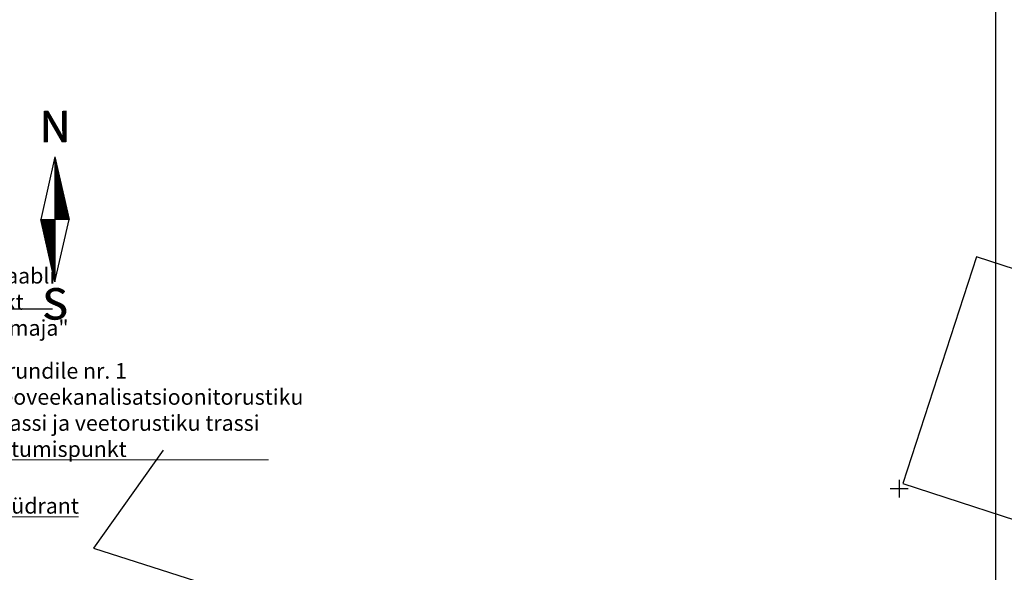
# Model space of a CAD drawing. Units: metres. Extents: x 553059 to 554413, y 6583679 to 6586438.
# Drawn here: x 553653 to 553818, y 6585286 to 6585379 of the extents above; entities that cross this region are included whole.
import ezdxf
from ezdxf.enums import TextEntityAlignment as Align

# ---------------------------------------------------------------- set-up
doc = ezdxf.new("R2010")
doc.units = ezdxf.units.M
doc.header["$LTSCALE"] = 0.5
doc.layers.get('0').update_dxf_attribs({"linetype": 'CONTINUOUS'})
for name, color, linetype in [('BORDER_MODEL', 2, 'CONTINUOUS'), ('KatPiir', 36, 'CONTINUOUS'), ('liitumisp. tingm.', 7, 'CONTINUOUS'), ('POHJASUUND', 1, 'CONTINUOUS'), ('RISTID', 7, 'CONTINUOUS')]:
    doc.layers.add(name, color=color, linetype=linetype)
doc.styles.add('Me 1-500 2.5 mm', font='arial.ttf', dxfattribs={"height": 1.25})
doc.styles.add('SUPERFRENCH', font='suf_____.pfb', dxfattribs={"height": 2.5})

# ---------------------------------------------------------------- blocks, each defined once
blk = doc.blocks.new('NS')
for p, q in [((0, 5.25), (-1.197, 0)), ((0, 5.25), (0, -5.25)), ((0, 5.25), (1.197, 0)), ((0, -5.25), (1.197, 0)), ((0, -5.25), (-1.197, 0))]:
    blk.add_line(p, q)
at = {"color": 0}
for p, q in [((0, 5.224), (0.006, 5.224)), ((0, 5.189), (0.014, 5.189)), ((0, 5.154), (0.022, 5.154)), ((0, 5.119), (0.03, 5.119)), ((0, 5.084), (0.038, 5.084)), ((0, 5.049), (0.046, 5.049)), ((0, 5.014), (0.054, 5.014)), ((0, 4.979), (0.062, 4.979)), ((0, 4.944), (0.07, 4.944)), ((0, 4.909), (0.078, 4.909)), ((0, 4.874), (0.086, 4.874)), ((0, 4.839), (0.094, 4.839)), ((0, 4.804), (0.102, 4.804)), ((0, 4.769), (0.11, 4.769)), ((0, 4.734), (0.118, 4.734)), ((0, 4.699), (0.126, 4.699)), ((0, 4.664), (0.134, 4.664)), ((0, 4.629), (0.142, 4.629)), ((0, 4.594), (0.15, 4.594)), ((0, 4.559), (0.158, 4.559)), ((0, 4.524), (0.166, 4.524)), ((0, 4.489), (0.174, 4.489)), ((0, 4.454), (0.182, 4.454)), ((0, 4.419), (0.19, 4.419)), ((0, 4.384), (0.198, 4.384)), ((0, 4.349), (0.206, 4.349)), ((0, 4.314), (0.214, 4.314)), ((0, 4.279), (0.221, 4.279)), ((0, 4.244), (0.229, 4.244)), ((0, 4.209), (0.237, 4.209)), ((0, 4.174), (0.245, 4.174)), ((0, 4.139), (0.253, 4.139)), ((0, 4.104), (0.261, 4.104)), ((0, 4.069), (0.269, 4.069)), ((0, 4.034), (0.277, 4.034)), ((0, 3.999), (0.285, 3.999)), ((0, 3.964), (0.293, 3.964)), ((0, 3.929), (0.301, 3.929)), ((0, 3.894), (0.309, 3.894)), ((0, 3.859), (0.317, 3.859)), ((0, 3.824), (0.325, 3.824)), ((0, 3.789), (0.333, 3.789)), ((0, 3.754), (0.341, 3.754)), ((0, 3.719), (0.349, 3.719)), ((0, 3.684), (0.357, 3.684)), ((0, 3.649), (0.365, 3.649)), ((0, 3.614), (0.373, 3.614)), ((0, 3.579), (0.381, 3.579)), ((0, 3.544), (0.389, 3.544)), ((0, 3.509), (0.397, 3.509)), ((0, 3.474), (0.405, 3.474)), ((0, 3.439), (0.413, 3.439)), ((0, 3.404), (0.421, 3.404)), ((0, 3.369), (0.429, 3.369)), ((0, 3.334), (0.437, 3.334)), ((0, 3.299), (0.445, 3.299)), ((0, 3.264), (0.453, 3.264)), ((0, 3.229), (0.461, 3.229)), ((0, 3.194), (0.469, 3.194)), ((0, 3.159), (0.477, 3.159)), ((0, 3.124), (0.485, 3.124)), ((0, 3.089), (0.493, 3.089)), ((0, 3.054), (0.501, 3.054)), ((0, 3.019), (0.509, 3.019)), ((0, 2.984), (0.517, 2.984)), ((0, 2.949), (0.525, 2.949)), ((0, 2.914), (0.533, 2.914)), ((0, 2.879), (0.541, 2.879)), ((0, 2.844), (0.549, 2.844)), ((0, 2.809), (0.557, 2.809)), ((0, 2.774), (0.565, 2.774)), ((0, 2.739), (0.573, 2.739)), ((0, 2.704), (0.581, 2.704)), ((0, 2.669), (0.589, 2.669)), ((0, 2.634), (0.597, 2.634)), ((0, 2.599), (0.605, 2.599)), ((0, 2.564), (0.613, 2.564)), ((0, 2.529), (0.621, 2.529)), ((0, 2.494), (0.629, 2.494)), ((0, 2.459), (0.637, 2.459)), ((0, 2.424), (0.645, 2.424)), ((0, 2.389), (0.653, 2.389)), ((0, 2.354), (0.66, 2.354)), ((0, 2.319), (0.668, 2.319)), ((0, 2.284), (0.676, 2.284)), ((0, 2.249), (0.684, 2.249)), ((0, 2.214), (0.692, 2.214)), ((0, 2.179), (0.7, 2.179)), ((0, 2.144), (0.708, 2.144)), ((0, 2.109), (0.716, 2.109)), ((0, 2.074), (0.724, 2.074)), ((0, 2.039), (0.732, 2.039)), ((0, 2.004), (0.74, 2.004)), ((0, 1.969), (0.748, 1.969)), ((0, 1.934), (0.756, 1.934)), ((0, 1.899), (0.764, 1.899)), ((0, 1.864), (0.772, 1.864)), ((0, 1.829), (0.78, 1.829)), ((0, 1.794), (0.788, 1.794)), ((0, 1.759), (0.796, 1.759)), ((0, 1.724), (0.804, 1.724)), ((0, 1.689), (0.812, 1.689)), ((0, 1.654), (0.82, 1.654)), ((0, 1.619), (0.828, 1.619)), ((0, 1.584), (0.836, 1.584)), ((0, 1.549), (0.844, 1.549)), ((0, 1.514), (0.852, 1.514)), ((0, 1.479), (0.86, 1.479)), ((0, 1.444), (0.868, 1.444)), ((0, 1.409), (0.876, 1.409)), ((0, 1.374), (0.884, 1.374)), ((0, 1.339), (0.892, 1.339)), ((0, 1.304), (0.9, 1.304)), ((0, 1.269), (0.908, 1.269)), ((0, 1.234), (0.916, 1.234)), ((0, 1.199), (0.924, 1.199)), ((0, 1.164), (0.932, 1.164)), ((0, 1.129), (0.94, 1.129)), ((0, 1.094), (0.948, 1.094)), ((0, 1.059), (0.956, 1.059)), ((0, 1.024), (0.964, 1.024)), ((0, 0.989), (0.972, 0.989)), ((0, 0.954), (0.98, 0.954)), ((0, 0.919), (0.988, 0.919)), ((0, 0.884), (0.996, 0.884)), ((0, 0.849), (1.004, 0.849)), ((0, 0.814), (1.012, 0.814)), ((0, 0.779), (1.02, 0.779)), ((0, 0.744), (1.028, 0.744)), ((0, 0.709), (1.036, 0.709)), ((0, 0.674), (1.044, 0.674)), ((0, 0.639), (1.052, 0.639)), ((0, 0.604), (1.06, 0.604)), ((0, 0.569), (1.068, 0.569)), ((0, 0.534), (1.076, 0.534)), ((0, 0.499), (1.084, 0.499)), ((0, 0.464), (1.092, 0.464)), ((0, 0.429), (1.099, 0.429)), ((0, 0.394), (1.107, 0.394)), ((0, 0.359), (1.115, 0.359)), ((0, 0.324), (1.123, 0.324)), ((0, 0.289), (1.131, 0.289)), ((0, 0.254), (1.139, 0.254)), ((0, 0.219), (1.147, 0.219)), ((0, 0.184), (1.155, 0.184)), ((0, 0.149), (1.163, 0.149)), ((0, 0.114), (1.171, 0.114)), ((0, 0.079), (1.179, 0.079)), ((0, 0.044), (1.187, 0.044)), ((0, 0.009), (1.195, 0.009)), ((-1.191, -0.026), (0, -0.026)), ((-1.183, -0.061), (0, -0.061)), ((-1.175, -0.096), (0, -0.096)), ((-1.167, -0.131), (0, -0.131)), ((-1.159, -0.166), (0, -0.166)), ((-1.151, -0.201), (0, -0.201)), ((-1.143, -0.236), (0, -0.236)), ((-1.135, -0.271), (0, -0.271)), ((-1.127, -0.306), (0, -0.306)), ((-1.119, -0.341), (0, -0.341)), ((-1.111, -0.376), (0, -0.376)), ((-1.104, -0.411), (0, -0.411)), ((-1.096, -0.446), (0, -0.446)), ((-1.088, -0.481), (0, -0.481)), ((-1.08, -0.516), (0, -0.516)), ((-1.072, -0.551), (0, -0.551)), ((-1.064, -0.586), (0, -0.586)), ((-1.056, -0.621), (0, -0.621)), ((-1.048, -0.656), (0, -0.656)), ((-1.04, -0.691), (0, -0.691)), ((-1.032, -0.726), (0, -0.726)), ((-1.024, -0.761), (0, -0.761)), ((-1.016, -0.796), (0, -0.796)), ((-1.008, -0.831), (0, -0.831)), ((-1, -0.866), (0, -0.866)), ((-0.992, -0.901), (0, -0.901)), ((-0.984, -0.936), (0, -0.936)), ((-0.976, -0.971), (0, -0.971)), ((-0.968, -1.006), (0, -1.006)), ((-0.96, -1.041), (0, -1.041)), ((-0.952, -1.076), (0, -1.076)), ((-0.944, -1.111), (0, -1.111)), ((-0.936, -1.146), (0, -1.146)), ((-0.928, -1.181), (0, -1.181)), ((-0.92, -1.216), (0, -1.216)), ((-0.912, -1.251), (0, -1.251)), ((-0.904, -1.286), (0, -1.286)), ((-0.896, -1.321), (0, -1.321)), ((-0.888, -1.356), (0, -1.356)), ((-0.88, -1.391), (0, -1.391)), ((-0.872, -1.426), (0, -1.426)), ((-0.864, -1.461), (0, -1.461)), ((-0.856, -1.496), (0, -1.496)), ((-0.848, -1.531), (0, -1.531)), ((-0.84, -1.566), (0, -1.566)), ((-0.832, -1.601), (0, -1.601)), ((-0.824, -1.636), (0, -1.636)), ((-0.816, -1.671), (0, -1.671)), ((-0.808, -1.706), (0, -1.706)), ((-0.8, -1.741), (0, -1.741)), ((-0.792, -1.776), (0, -1.776)), ((-0.784, -1.811), (0, -1.811)), ((-0.776, -1.846), (0, -1.846)), ((-0.768, -1.881), (0, -1.881)), ((-0.76, -1.916), (0, -1.916)), ((-0.752, -1.951), (0, -1.951)), ((-0.744, -1.986), (0, -1.986)), ((-0.736, -2.021), (0, -2.021)), ((-0.728, -2.056), (0, -2.056)), ((-0.72, -2.091), (0, -2.091)), ((-0.712, -2.126), (0, -2.126)), ((-0.704, -2.161), (0, -2.161)), ((-0.696, -2.196), (0, -2.196)), ((-0.688, -2.231), (0, -2.231)), ((-0.68, -2.266), (0, -2.266)), ((-0.672, -2.301), (0, -2.301)), ((-0.664, -2.336), (0, -2.336)), ((-0.657, -2.371), (0, -2.371)), ((-0.649, -2.406), (0, -2.406)), ((-0.641, -2.441), (0, -2.441)), ((-0.633, -2.476), (0, -2.476)), ((-0.625, -2.511), (0, -2.511)), ((-0.617, -2.546), (0, -2.546)), ((-0.609, -2.581), (0, -2.581)), ((-0.601, -2.616), (0, -2.616)), ((-0.593, -2.651), (0, -2.651)), ((-0.585, -2.686), (0, -2.686)), ((-0.577, -2.721), (0, -2.721)), ((-0.569, -2.756), (0, -2.756)), ((-0.561, -2.791), (0, -2.791)), ((-0.553, -2.826), (0, -2.826)), ((-0.545, -2.861), (0, -2.861)), ((-0.537, -2.896), (0, -2.896)), ((-0.529, -2.931), (0, -2.931)), ((-0.521, -2.966), (0, -2.966)), ((-0.513, -3.001), (0, -3.001)), ((-0.505, -3.036), (0, -3.036)), ((-0.497, -3.071), (0, -3.071)), ((-0.489, -3.106), (0, -3.106)), ((-0.481, -3.141), (0, -3.141)), ((-0.473, -3.176), (0, -3.176)), ((-0.465, -3.211), (0, -3.211)), ((-0.457, -3.246), (0, -3.246)), ((-0.449, -3.281), (0, -3.281)), ((-0.441, -3.316), (0, -3.316)), ((-0.433, -3.351), (0, -3.351)), ((-0.425, -3.386), (0, -3.386)), ((-0.417, -3.421), (0, -3.421)), ((-0.409, -3.456), (0, -3.456)), ((-0.401, -3.491), (0, -3.491)), ((-0.393, -3.526), (0, -3.526)), ((-0.385, -3.561), (0, -3.561)), ((-0.377, -3.596), (0, -3.596)), ((-0.369, -3.631), (0, -3.631)), ((-0.361, -3.666), (0, -3.666)), ((-0.353, -3.701), (0, -3.701)), ((-0.345, -3.736), (0, -3.736)), ((-0.337, -3.771), (0, -3.771)), ((-0.329, -3.806), (0, -3.806)), ((-0.321, -3.841), (0, -3.841)), ((-0.313, -3.876), (0, -3.876)), ((-0.305, -3.911), (0, -3.911)), ((-0.297, -3.946), (0, -3.946)), ((-0.289, -3.981), (0, -3.981)), ((-0.281, -4.016), (0, -4.016)), ((-0.273, -4.051), (0, -4.051)), ((-0.265, -4.086), (0, -4.086)), ((-0.257, -4.121), (0, -4.121)), ((-0.249, -4.156), (0, -4.156)), ((-0.241, -4.191), (0, -4.191)), ((-0.233, -4.226), (0, -4.226)), ((-0.225, -4.261), (0, -4.261)), ((-0.218, -4.296), (0, -4.296)), ((-0.21, -4.331), (0, -4.331)), ((-0.202, -4.366), (0, -4.366)), ((-0.194, -4.401), (0, -4.401)), ((-0.186, -4.436), (0, -4.436)), ((-0.178, -4.471), (0, -4.471)), ((-0.17, -4.506), (0, -4.506)), ((-0.162, -4.541), (0, -4.541)), ((-0.154, -4.576), (0, -4.576)), ((-0.146, -4.611), (0, -4.611)), ((-0.138, -4.646), (0, -4.646)), ((-0.13, -4.681), (0, -4.681)), ((-0.122, -4.716), (0, -4.716)), ((-0.114, -4.751), (0, -4.751)), ((-0.106, -4.786), (0, -4.786)), ((-0.098, -4.821), (0, -4.821)), ((-0.09, -4.856), (0, -4.856)), ((-0.082, -4.891), (0, -4.891)), ((-0.074, -4.926), (0, -4.926)), ((-0.066, -4.961), (0, -4.961)), ((-0.058, -4.996), (0, -4.996)), ((-0.05, -5.031), (0, -5.031)), ((-0.042, -5.066), (0, -5.066)), ((-0.034, -5.101), (0, -5.101)), ((-0.026, -5.136), (0, -5.136)), ((-0.018, -5.171), (0, -5.171)), ((-0.01, -5.206), (0, -5.206)), ((-0.002, -5.241), (0, -5.241))]:
    blk.add_line(p, q, dxfattribs=at)
at = {"style": 'SUPERFRENCH'}
for p in [(-0.025, 7.775), (0, 7.787), (0.041, 7.8)]:
    blk.add_text('N', height=2.625, dxfattribs=at).set_placement(p, align=Align.MIDDLE_CENTER)
for p in [(-0.025, -7.443), (0, -7.431), (0.041, -7.417)]:
    blk.add_text('S', height=2.625, dxfattribs=at).set_placement(p, align=Align.MIDDLE)
blk = doc.blocks.new('pohinool')
at = {"xscale": 2, "yscale": 2, "zscale": 2}
blk.add_blockref('NS', (0, 0), dxfattribs=at)
blk = doc.blocks.new('RIST')
for p, q in [((-3, 0), (3, 0)), ((0, 3), (0, -3))]:
    blk.add_line(p, q)

msp = doc.modelspace()

# ---------------------------------------------------------------- linework, layer by layer
at = {"layer": 'BORDER_MODEL', "color": 7, "linetype": 'Continuous', "ltscale": 0.5, "flags": 128}
msp.add_lwpolyline([(553348.69, 6584982.16), (553816.19, 6584982.16), (553816.19, 6585389.16), (553348.69, 6585389.16)], dxfattribs=at)
at = {"layer": 'KatPiir', "flags": 128}
msp.add_lwpolyline([(553812.96, 6585338.92), (553800.59, 6585300.88), (553826.74, 6585292.38), (553839.11, 6585330.42)], close=True, dxfattribs=at)
msp.add_lwpolyline([(553676.56, 6585306.45), (553676.56, 6585306.45), (553664.88, 6585290), (553751.29, 6585262.35)], dxfattribs=at)
at = {"layer": 'liitumisp. tingm.', "ltscale": 0.5, "flags": 128}
msp.add_lwpolyline([(553563.62, 6585308.56), (553628.32, 6585330.15), (553658, 6585330.15)], dxfattribs=at)
at = {"layer": 'liitumisp. tingm.', "color": 7, "lineweight": 5, "flags": 128}
for points in [[(553605.07, 6585263.08), (553646.63, 6585304.84), (553694.23, 6585304.84)], [(553632.24, 6585291.7), (553647.86, 6585295.27), (553662.36, 6585295.27)]]:
    msp.add_lwpolyline(points, dxfattribs=at)

# ---------------------------------------------------------------- block references
at = {"layer": 'POHJASUUND'}
msp.add_blockref('pohinool', (553658.43, 6585345.19), dxfattribs=at)
at = {"layer": 'RISTID', "ltscale": 0.5, "xscale": 0.5, "yscale": 0.5, "zscale": 0.5}
msp.add_blockref('RIST', (553800, 6585300), dxfattribs=at)

# ---------------------------------------------------------------- texts
at = {"layer": 'liitumisp. tingm.', "ltscale": 0.5, "insert": (553628.69, 6585321.29), "char_height": 2.625, "width": 32.5306, "attachment_point": 7, "rotation": 359.9966, "style": 'Me 1-500 2.5 mm'}
msp.add_mtext('{\\fArial|b0|i0|c186|p34;Madalpingekaabli\\Pühenduspunkt\\P"Lagedi koolimaja"\\Palajaamast}', dxfattribs=at)
at = {"layer": 'liitumisp. tingm.', "color": 7, "lineweight": 5, "char_height": 2.625, "attachment_point": 7, "rotation": 359.9966, "style": 'Me 1-500 2.5 mm'}
for s, insert, width in [('Krundile nr. 1 reoveekanalisatsioonitorustiku trassi ja veetorustiku trassi liitumispunkt', (553648.06, 6585304.51), 54.7007), ('{\\fArial|b0|i0|c186|p34;Hüdrant}', (553648.5, 6585295.81), 32.5306)]:
    msp.add_mtext(s, dxfattribs=dict(at, insert=insert, width=width))

doc.saveas('drawing.dxf')
